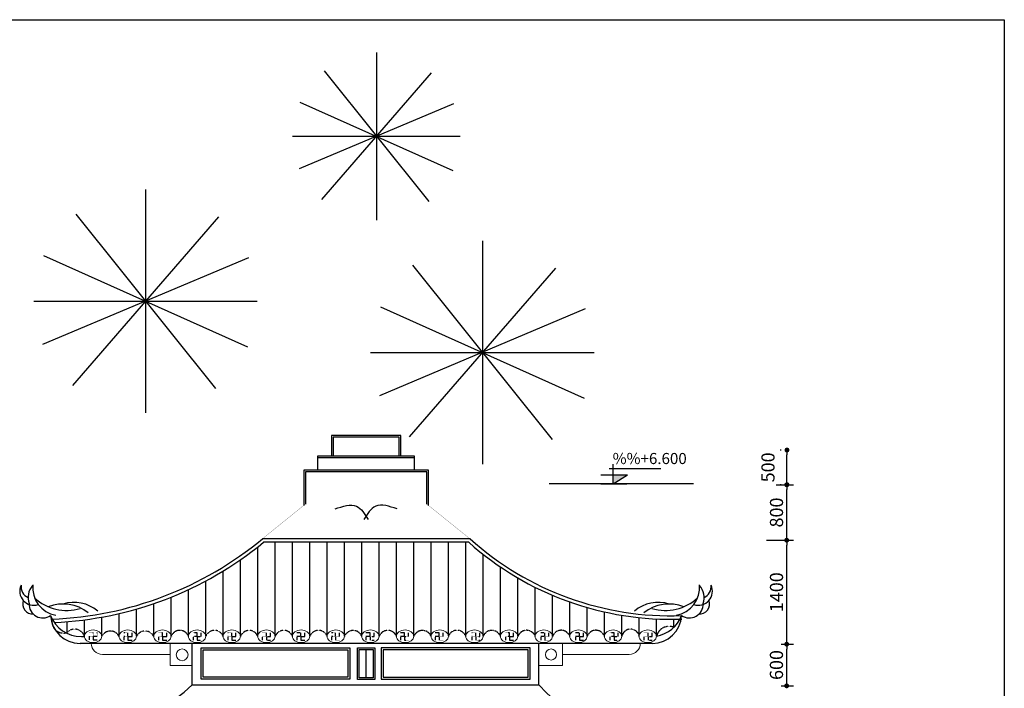
# Model space of a CAD drawing. Units: inches. Extents: x -25 to 159228, y -34541 to 62974.
# Drawn here: x 28065 to 42266, y -14486 to -4841 of the extents above; entities that cross this region are included whole.
import ezdxf

# ---------------------------------------------------------------- set-up
doc = ezdxf.new("R2010")
doc.units = ezdxf.units.IN
doc.header["$MEASUREMENT"] = 0
doc.linetypes.add('ACAD_ISO03W100', pattern=[30, 12, -18])
doc.linetypes.add('DASHDOT2', pattern=[0.5, 0.25, -0.125, 0, -0.125])
doc.layers.add('Chu', color=7, linetype='Continuous', lineweight=25)
doc.layers.add('dh', color=30, linetype='Continuous', lineweight=5)
for name, color, linetype in [('LAYER3', 8, 'ACAD_ISO03W100'), ('LAYER8', 8, 'ACAD_ISO03W100'), ('MAI', 20, 'Continuous'), ('MB', 145, 'Continuous'), ('net-035', 2, 'Continuous')]:
    doc.layers.add(name, color=color, linetype=linetype)
doc.styles.add('VNI Times', font='VTIMESN0.TTF')
doc.styles.add('VSIMPLEX', font='romans.shx')
doc.dimstyles.new('Gia Viet', dxfattribs={"dimscale": 100, "dimtxt": 1.9, "dimasz": 0.7, "dimexe": 1, "dimexo": 1, "dimgap": 0.5, "dimtad": 1, "dimdec": 0, "dimrnd": 5, "dimzin": 0, "dimdsep": 46, "dimtxsty": 'VNI Times', "dimblk": 'DOT', "dimcen": 2.5, "dimdle": 1, "dimclrd": 85, "dimclre": 86, "dimclrt": 7, "dimadec": 0, "dimazin": 0, "dimtfac": 1, "dimtdec": 0, "dimtmove": 2, "dimatfit": 3, "dimldrblk": 'DOT', "dimfxl": 0, "dimtolj": 1, "dimtzin": 0, "dimarcsym": 0})

# ---------------------------------------------------------------- blocks, each defined once
blk = doc.blocks.new('_Dot')
at = {"color": 0, "linetype": 'ByBlock', "lineweight": -2}
blk.add_line((-0.5, 0), (-1, 0), dxfattribs=at)
at = {"color": 0, "linetype": 'ByBlock', "lineweight": -2, "const_width": 0.5}
blk.add_lwpolyline([(-0.25, 0, 1), (0.25, 0, 1)], format="xyb", close=True, dxfattribs=at)
blk = doc.blocks.new('*D407')
at = {"layer": 'Defpoints', "color": 0}
for p in [(38949, -13850), (39127, -13850), (38949, -14450)]:
    blk.add_point(p, dxfattribs=at)
at = {"layer": 'MAI', "color": 86, "lineweight": -2}
for p, q in [((39049, -13850), (39227, -13850)), ((39049, -14450), (39227, -14450))]:
    blk.add_line(p, q, dxfattribs=at)
at = {"layer": 'MAI', "color": 85, "lineweight": -2}
blk.add_line((39127, -14380), (39127, -13920), dxfattribs=at)
at = {"layer": 'MAI', "color": 85, "lineweight": -2, "xscale": 70, "yscale": 70, "zscale": 70}
for p, rotation in [((39127, -13850), 90), ((39127, -14450), 270)]:
    blk.add_blockref('_Dot', p, dxfattribs=dict(at, rotation=rotation))
at = {"layer": 'MAI', "color": 7, "insert": (38979, -14150), "char_height": 190, "attachment_point": 5, "rotation": 90, "style": 'VNI Times'}
blk.add_mtext('\\A1;600', dxfattribs=at)
blk = doc.blocks.new('*D408')
at = {"layer": 'Defpoints', "color": 0}
for p in [(38735, -12350), (39127, -12350), (38949, -13850)]:
    blk.add_point(p, dxfattribs=at)
at = {"layer": 'MAI', "color": 86, "lineweight": -2}
for p, q in [((38835, -12350), (39227, -12350)), ((39049, -13850), (39227, -13850))]:
    blk.add_line(p, q, dxfattribs=at)
at = {"layer": 'MAI', "color": 85, "lineweight": -2}
blk.add_line((39127, -13780), (39127, -12420), dxfattribs=at)
at = {"layer": 'MAI', "color": 85, "lineweight": -2, "xscale": 70, "yscale": 70, "zscale": 70}
for p, rotation in [((39127, -12350), 90), ((39127, -13850), 270)]:
    blk.add_blockref('_Dot', p, dxfattribs=dict(at, rotation=rotation))
at = {"layer": 'MAI', "color": 7, "insert": (38980, -13100), "char_height": 190, "attachment_point": 5, "rotation": 90, "style": 'VNI Times'}
blk.add_mtext('\\A1;1400', dxfattribs=at)
blk = doc.blocks.new('*D409')
at = {"layer": 'Defpoints', "color": 0}
for p in [(38875, -11550), (39127, -11550), (38735, -12350)]:
    blk.add_point(p, dxfattribs=at)
at = {"layer": 'MAI', "color": 86, "lineweight": -2}
for p, q in [((38975, -11550), (39227, -11550)), ((38835, -12350), (39227, -12350))]:
    blk.add_line(p, q, dxfattribs=at)
at = {"layer": 'MAI', "color": 85, "lineweight": -2}
blk.add_line((39127, -12280), (39127, -11620), dxfattribs=at)
at = {"layer": 'MAI', "color": 85, "lineweight": -2, "xscale": 70, "yscale": 70, "zscale": 70}
for p, rotation in [((39127, -11550), 90), ((39127, -12350), 270)]:
    blk.add_blockref('_Dot', p, dxfattribs=dict(at, rotation=rotation))
at = {"layer": 'MAI', "color": 7, "insert": (38980, -11950), "char_height": 190, "attachment_point": 5, "rotation": 90, "style": 'VNI Times'}
blk.add_mtext('\\A1;800', dxfattribs=at)
blk = doc.blocks.new('*D410')
at = {"layer": 'Defpoints', "color": 0}
for p in [(39131, -11049), (39145, -11049), (39145, -11549)]:
    blk.add_point(p, dxfattribs=at)
at = {"layer": 'MAI', "color": 86, "lineweight": -2}
for p, q in [((39045, -11049), (39031, -11049)), ((39045, -11549), (39031, -11549))]:
    blk.add_line(p, q, dxfattribs=at)
at = {"layer": 'MAI', "color": 85, "lineweight": -2}
blk.add_line((39131, -11479), (39131, -11119), dxfattribs=at)
at = {"layer": 'MAI', "color": 85, "lineweight": -2, "xscale": 70, "yscale": 70, "zscale": 70}
for p, rotation in [((39131, -11049), 90), ((39131, -11549), 270)]:
    blk.add_blockref('_Dot', p, dxfattribs=dict(at, rotation=rotation))
at = {"layer": 'MAI', "color": 7, "insert": (38857, -11299), "char_height": 190, "attachment_point": 5, "rotation": 90, "style": 'VNI Times'}
blk.add_mtext('\\A1;500', dxfattribs=at)
blk = doc.blocks.new('COS-CF')
at = {"color": 2}
for p, q in [((-0.76, 3.61), (11.42, 3.61)), ((0.24, 0), (0.24, 4.61)), ((-2.72, 2.11), (3.55, 2.11)), ((0.24, 0), (3.55, 2.11))]:
    blk.add_line(p, q, dxfattribs=at)
at = {"color": 1}
blk.add_line((-2.66, 0), (3.42, 0), dxfattribs=at)
at = {"color": 2}
blk.add_solid([(0.24, 2.11), (0.24, 0), (3.55, 2.11)], dxfattribs=at)
at = {"color": 3, "style": 'VSIMPLEX'}
blk.add_attdef('COS-VER', (-2.3, 4.66), '', height=2.5, dxfattribs=at)

msp = doc.modelspace()

# ---------------------------------------------------------------- hatches: boundary and pattern name
at = {"layer": 'LAYER8', "linetype": 'DASHDOT2'}
h = msp.add_hatch(dxfattribs=at)
h.set_pattern_fill('ANSI31', color=256, scale=2000, angle=45, style=0)
h.paths.add_polyline_path([(34540.5, -12379.7), (31583, -12379.7, -0.1627477), (28562, -13535.6, 0.123579), (28730.9, -13685.3, 0.0293426), (28749.7, -13680.1, -0.5777541), (28998.5, -13737.5), (29248.5, -13737.5, -0.6192392), (29497.5, -13737.5), (29749.5, -13737.5, -0.6192435), (29998.5, -13737.5), (30250.5, -13737.5, -0.6987704), (30499.5, -13737.5), (30749.5, -13737.5, -0.6973701), (30999, -13737.5), (31249.5, -13737.5, -0.6879754), (31499.5, -13737.5), (31749.5, -13737.5, -0.6959754), (31999.5, -13737.5), (32249, -13737.5, -0.6958006), (32500.5, -13737.5), (32749.5, -13737.5, -0.6839754), (32999.5, -13737.5), (33249.5, -13737.5, -0.6920952), (33499.5, -13737.5), (33749.5, -13737.5, -0.6839754), (33999.5, -13737.5), (34247, -13737.5, -0.6958006), (34498.5, -13737.5), (34749.5, -13737.5, -0.692098), (34999.5, -13737.5), (35249.5, -13737.5, -0.6997485), (35499.6, -13736.5, 0.0020254), (35500.1, -13737.5), (35750, -13737.5, -0.7068501), (35999, -13737.5), (36249.5, -13737.5, -0.7078577), (36499, -13737.5), (36749.5, -13737.5, -0.8400645), (36999.5, -13737.5), (37167.8, -13737.5, 0.0452475), (37251.4, -13731.6, -0.4592498), (37499.7, -13607.1, 0.0804765), (37588.3, -13488.3, -0.1916201)])

# ---------------------------------------------------------------- linework, layer by layer
msp.add_lwpolyline([(265.5, -34541), (265.5, -4841), (42265.5, -4841), (42265.5, -34541), (265.5, -34541)], close=True)
at = {"layer": 'Chu'}
for p, q in [((30681, -13900.2), (32828.4, -13900.2)), ((30681, -14354.6), (30681, -13900.2)), ((32828.4, -13900.2), (32828.4, -14354.6)), ((35427, -13900.2), (33279.6, -13900.2)), ((33279.6, -13900.2), (33279.6, -14354.6)), ((35427, -14354.6), (35427, -13900.2)), ((30711, -13930.2), (32798.4, -13930.2)), ((30711, -14324.6), (30711, -13930.2)), ((32798.4, -13930.2), (32798.4, -14324.6)), ((33061, -14333), (33061, -13925.2)), ((35397, -13930.2), (33309.6, -13930.2)), ((33309.6, -13930.2), (33309.6, -14324.6)), ((35397, -14324.6), (35397, -13930.2)), ((32798.4, -14324.6), (30711, -14324.6)), ((33309.6, -14324.6), (35397, -14324.6)), ((32828.4, -14354.6), (30681, -14354.6)), ((33279.6, -14354.6), (35427, -14354.6))]:
    msp.add_line(p, q, dxfattribs=at)
for points in [[(32934.7, -13900.2), (33187.3, -13900.2), (33187.3, -14358), (32934.7, -14358)], [(32959.7, -13925.2), (33162.3, -13925.2), (33162.3, -14333), (32959.7, -14333)]]:
    msp.add_lwpolyline(points, close=True, dxfattribs=at)
at = {"layer": 'dh'}
for p, q in [((30234, -14157.5), (30234, -13837.5)), ((35894.9, -14157.5), (35894.9, -13837.5)), ((30218.2, -13997.5), (29258.2, -13997.5)), ((30234, -13997.5), (29743, -13997.5)), ((35894.9, -13997.5), (36854.9, -13997.5)), ((30554, -14157.5), (30234, -14157.5)), ((35554, -14157.5), (35894.9, -14157.5))]:
    msp.add_line(p, q, dxfattribs=at)
for centre, radius in [((30408.1, -14003.1), 84.6), ((35728.2, -13998.5), 80)]:
    msp.add_circle(centre, radius, dxfattribs=at)
for centre, start, end in [((29258.2, -13837.5), 180, 270), ((36854.9, -13837.5), 270, 0)]:
    msp.add_arc(centre, 160, start, end, dxfattribs=at)
at = {"layer": 'LAYER3', "linetype": 'ByBlock', "lineweight": -2, "ltscale": 200}
for centre, radius, start, end in [((28268.9, -13084.6), 203.2, 154.82314, 288.57345), ((28262.9, -13016.5), 178.8, 174.09868, 244.16863), ((28444.7, -13177.4), 259.7, 137.85085, 199.42952), ((28660, -13030.9), 408.8, 174.48284, 259.59711), ((37462, -13030.9), 408.8, 280.40289, 5.51716), ((37853.1, -13084.6), 203.2, 251.42655, 25.17686), ((37677.3, -13177.4), 259.7, 340.57048, 42.14915), ((37859.1, -13016.5), 178.8, 295.83137, 5.90132), ((28743, -12687), 676.8, 226.75108, 286.74178), ((37379, -12687), 676.8, 253.25822, 313.24892), ((28253, -13269), 144.4, 160.03812, 274.4993), ((28399.9, -13270.9), 200.2, 177.95348, 303.70494), ((28689.1, -13866.7), 596.6, 52.16496, 110.86292), ((28847.4, -13773.6), 527.9, 49.50049, 107.45369), ((37274.6, -13773.6), 527.9, 72.54631, 130.49951), ((37432.9, -13866.7), 596.6, 69.13708, 127.83504), ((37722.1, -13270.9), 200.2, 236.29506, 2.04652), ((37869, -13269), 144.4, 265.5007, 19.96188)]:
    msp.add_arc(centre, radius, start, end, dxfattribs=at)
at = {"layer": 'LAYER8', "linetype": 'DASHDOT2'}
for centre, radius, start, end in [((28696, -13522.3), 166.7, 167.83001, 288.78063), ((37429, -13776), 183.1, 67.37084, 167.85133), ((28857.6, -13780.5), 147.4, 16.97796, 137.04736), ((29373, -13799.5), 139.1, 26.46482, 153.53518), ((29623.5, -13671.6), 142.2, 207.60551, 209.66878), ((29874, -13799.5), 139.1, 26.46482, 153.53518), ((30375, -13783.1), 132.6, 20.11058, 159.88942), ((30874.2, -13783.4), 132.9, 20.21847, 159.78153), ((31374.5, -13785.3), 133.8, 20.94597, 159.05403), ((31874.5, -13783.8), 133.3, 20.32607, 159.67393), ((32374.7, -13784.1), 134.1, 20.33956, 159.66044), ((32874.5, -13786.1), 134.1, 21.25767, 158.74233), ((33374.5, -13784.5), 133.6, 20.62616, 159.37384), ((33874.5, -13786.1), 134.1, 21.25767, 158.74233), ((34372.8, -13784.1), 134.1, 20.33956, 159.66044), ((34874.5, -13784.5), 133.6, 20.62594, 159.37406), ((35374.8, -13782.6), 133.1, 19.80302, 160.19698), ((35874.5, -13781.6), 132.1, 19.49083, 160.50917), ((36374.2, -13781.5), 132.3, 19.41388, 160.58612), ((36874.5, -13759.4), 126.9, 9.93515, 170.06485)]:
    msp.add_arc(centre, radius, start, end, dxfattribs=at)
at = {"layer": 'MAI'}
for p, q in [((33561, -10837.5), (32561, -10837.5)), ((32561, -10837.5), (32561, -11137.5)), ((33536, -10862.5), (32586, -10862.5)), ((32586, -10862.5), (32586, -11137.5)), ((33536, -11137.5), (33536, -10862.5)), ((33561, -11137.5), (33561, -10837.5)), ((33761, -11137.5), (32361, -11137.5)), ((32361, -11137.5), (32361, -11337.5)), ((33761, -11162.5), (32361, -11162.5)), ((33761, -11337.5), (33761, -11137.5)), ((33961, -11337.5), (32161, -11337.5)), ((32161, -11337.5), (32161, -11848.1)), ((33961, -11848.1), (33961, -11337.5)), ((32186, -11362.5), (32186, -11828)), ((33936, -11362.5), (32186, -11362.5)), ((33936, -11828), (33936, -11362.5)), ((37784.3, -11537.5), (35699.7, -11537.5)), ((34559.6, -12329.7), (31565, -12329.7)), ((34540.5, -12379.7), (31583, -12379.7)), ((28954.2, -13737.5), (28998.5, -13737.5)), ((29500, -13837.5), (28935.2, -13837.5)), ((37190.9, -13837.5), (29500, -13837.5)), ((30554, -14437.5), (30554, -13837.5)), ((35554, -14437.5), (35554, -13837.5)), ((30554, -14437.5), (35554, -14437.5))]:
    msp.add_line(p, q, dxfattribs=at)
at = {"layer": 'MAI', "linetype": 'DASHDOT2'}
for p, q in [((29123.5, -13682.6), (29065, -13682.6)), ((29123.5, -13735.6), (29065, -13735.6)), ((29065, -13735.6), (29065, -13788.6)), ((29123.5, -13735.6), (29123.5, -13682.6)), ((29123.5, -13735.6), (29123.5, -13682.6)), ((29123.5, -13735.6), (29123.5, -13682.6)), ((29123.5, -13735.6), (29123.5, -13788.6)), ((29123.5, -13735.6), (29123.5, -13788.6)), ((29123.5, -13735.6), (29123.5, -13788.6)), ((29123.5, -13735.6), (29182, -13735.6)), ((29182, -13735.6), (29182, -13682.6)), ((29626.5, -13684.5), (29568, -13684.5)), ((29626.5, -13737.5), (29568, -13737.5)), ((29568, -13737.5), (29568, -13790.5)), ((29626.5, -13737.5), (29626.5, -13684.5)), ((29626.5, -13737.5), (29626.5, -13684.5)), ((29626.5, -13737.5), (29626.5, -13684.5)), ((29626.5, -13737.5), (29626.5, -13790.5)), ((29626.5, -13737.5), (29626.5, -13790.5)), ((29626.5, -13737.5), (29626.5, -13790.5)), ((29626.5, -13737.5), (29685, -13737.5)), ((29685, -13737.5), (29685, -13684.5)), ((30127, -13684.5), (30068.5, -13684.5)), ((30127, -13737.5), (30068.5, -13737.5)), ((30068.5, -13737.5), (30068.5, -13790.5)), ((30127, -13737.5), (30127, -13684.5)), ((30127, -13737.5), (30127, -13684.5)), ((30127, -13737.5), (30127, -13684.5)), ((30127, -13737.5), (30127, -13790.5)), ((30127, -13737.5), (30127, -13790.5)), ((30127, -13737.5), (30127, -13790.5)), ((30127, -13737.5), (30185.5, -13737.5)), ((30185.5, -13737.5), (30185.5, -13684.5)), ((30625.5, -13684.5), (30567, -13684.5)), ((30625.5, -13737.5), (30567, -13737.5)), ((30567, -13737.5), (30567, -13790.5)), ((30625.5, -13737.5), (30625.5, -13684.5)), ((30625.5, -13737.5), (30625.5, -13684.5)), ((30625.5, -13737.5), (30625.5, -13684.5)), ((30625.5, -13737.5), (30625.5, -13790.5)), ((30625.5, -13737.5), (30625.5, -13790.5)), ((30625.5, -13737.5), (30625.5, -13790.5)), ((30625.5, -13737.5), (30684, -13737.5)), ((30684, -13737.5), (30684, -13684.5)), ((31124, -13684.5), (31065.5, -13684.5)), ((31124, -13737.5), (31065.5, -13737.5)), ((31065.5, -13737.5), (31065.5, -13790.5)), ((31124, -13737.5), (31124, -13684.5)), ((31124, -13737.5), (31124, -13684.5)), ((31124, -13737.5), (31124, -13684.5)), ((31124, -13737.5), (31124, -13790.5)), ((31124, -13737.5), (31124, -13790.5)), ((31124, -13737.5), (31124, -13790.5)), ((31124, -13737.5), (31182.5, -13737.5)), ((31182.5, -13737.5), (31182.5, -13684.5)), ((31622.5, -13684.5), (31564, -13684.5)), ((31622.5, -13737.5), (31564, -13737.5)), ((31564, -13737.5), (31564, -13790.5)), ((31622.5, -13737.5), (31622.5, -13684.5)), ((31622.5, -13737.5), (31622.5, -13684.5)), ((31622.5, -13737.5), (31622.5, -13684.5)), ((31622.5, -13737.5), (31622.5, -13790.5)), ((31622.5, -13737.5), (31622.5, -13790.5)), ((31622.5, -13737.5), (31622.5, -13790.5)), ((31622.5, -13737.5), (31681, -13737.5)), ((31681, -13737.5), (31681, -13684.5)), ((32121, -13684.5), (32062.5, -13684.5)), ((32121, -13737.5), (32062.5, -13737.5)), ((32062.5, -13737.5), (32062.5, -13790.5)), ((32121, -13737.5), (32121, -13684.5)), ((32121, -13737.5), (32121, -13684.5)), ((32121, -13737.5), (32121, -13684.5)), ((32121, -13737.5), (32121, -13790.5)), ((32121, -13737.5), (32121, -13790.5)), ((32121, -13737.5), (32121, -13790.5)), ((32121, -13737.5), (32179.5, -13737.5)), ((32179.5, -13737.5), (32179.5, -13684.5)), ((32619.5, -13684.5), (32561, -13684.5)), ((32619.5, -13737.5), (32561, -13737.5)), ((32561, -13737.5), (32561, -13790.5)), ((32619.5, -13737.5), (32619.5, -13684.5)), ((32619.5, -13737.5), (32619.5, -13684.5)), ((32619.5, -13737.5), (32619.5, -13684.5)), ((32619.5, -13737.5), (32619.5, -13790.5)), ((32619.5, -13737.5), (32619.5, -13790.5)), ((32619.5, -13737.5), (32619.5, -13790.5)), ((32619.5, -13737.5), (32678, -13737.5)), ((32678, -13737.5), (32678, -13684.5)), ((33118, -13684.5), (33059.5, -13684.5)), ((33118, -13737.5), (33059.5, -13737.5)), ((33059.5, -13737.5), (33059.5, -13790.5)), ((33118, -13737.5), (33118, -13684.5)), ((33118, -13737.5), (33118, -13684.5)), ((33118, -13737.5), (33118, -13684.5)), ((33118, -13737.5), (33118, -13790.5)), ((33118, -13737.5), (33118, -13790.5)), ((33118, -13737.5), (33118, -13790.5)), ((33118, -13737.5), (33176.5, -13737.5)), ((33176.5, -13737.5), (33176.5, -13684.5)), ((33616.5, -13684.5), (33558, -13684.5)), ((33616.5, -13737.5), (33558, -13737.5)), ((33558, -13737.5), (33558, -13790.5)), ((33616.5, -13737.5), (33616.5, -13684.5)), ((33616.5, -13737.5), (33616.5, -13684.5)), ((33616.5, -13737.5), (33616.5, -13684.5)), ((33616.5, -13737.5), (33616.5, -13790.5)), ((33616.5, -13737.5), (33616.5, -13790.5)), ((33616.5, -13737.5), (33616.5, -13790.5)), ((33616.5, -13737.5), (33675, -13737.5)), ((33675, -13737.5), (33675, -13684.5)), ((34115, -13684.5), (34056.5, -13684.5)), ((34115, -13737.5), (34056.5, -13737.5)), ((34056.5, -13737.5), (34056.5, -13790.5)), ((34115, -13737.5), (34115, -13684.5)), ((34115, -13737.5), (34115, -13684.5)), ((34115, -13737.5), (34115, -13684.5)), ((34115, -13737.5), (34115, -13790.5)), ((34115, -13737.5), (34115, -13790.5)), ((34115, -13737.5), (34115, -13790.5)), ((34115, -13737.5), (34173.5, -13737.5)), ((34173.5, -13737.5), (34173.5, -13684.5)), ((34642.8, -13684.5), (34584.2, -13684.5)), ((34642.8, -13737.5), (34584.2, -13737.5)), ((34584.2, -13737.5), (34584.2, -13790.5)), ((34642.8, -13737.5), (34642.8, -13684.5)), ((34642.8, -13737.5), (34642.8, -13684.5)), ((34642.8, -13737.5), (34642.8, -13684.5)), ((34642.8, -13737.5), (34642.8, -13790.5)), ((34642.8, -13737.5), (34642.8, -13790.5)), ((34642.8, -13737.5), (34642.8, -13790.5)), ((34642.8, -13737.5), (34701.2, -13737.5)), ((34701.2, -13737.5), (34701.2, -13684.5)), ((35128.5, -13684.5), (35070, -13684.5)), ((35128.5, -13737.5), (35070, -13737.5)), ((35070, -13737.5), (35070, -13790.5)), ((35128.5, -13737.5), (35128.5, -13684.5)), ((35128.5, -13737.5), (35128.5, -13684.5)), ((35128.5, -13737.5), (35128.5, -13684.5)), ((35128.5, -13737.5), (35128.5, -13790.5)), ((35128.5, -13737.5), (35128.5, -13790.5)), ((35128.5, -13737.5), (35128.5, -13790.5)), ((35128.5, -13737.5), (35187, -13737.5)), ((35187, -13737.5), (35187, -13684.5)), ((35639.8, -13684.5), (35581.2, -13684.5)), ((35639.8, -13737.5), (35581.2, -13737.5)), ((35581.2, -13737.5), (35581.2, -13790.5)), ((35639.8, -13737.5), (35639.8, -13684.5)), ((35639.8, -13737.5), (35639.8, -13684.5)), ((35639.8, -13737.5), (35639.8, -13684.5)), ((35639.8, -13737.5), (35639.8, -13790.5)), ((35639.8, -13737.5), (35639.8, -13790.5)), ((35639.8, -13737.5), (35639.8, -13790.5)), ((35639.8, -13737.5), (35698.2, -13737.5)), ((35698.2, -13737.5), (35698.2, -13684.5)), ((36138.2, -13684.5), (36079.8, -13684.5)), ((36138.2, -13737.5), (36079.8, -13737.5)), ((36079.8, -13737.5), (36079.8, -13790.5)), ((36138.2, -13737.5), (36138.2, -13684.5)), ((36138.2, -13737.5), (36138.2, -13684.5)), ((36138.2, -13737.5), (36138.2, -13684.5)), ((36138.2, -13737.5), (36138.2, -13790.5)), ((36138.2, -13737.5), (36138.2, -13790.5)), ((36138.2, -13737.5), (36138.2, -13790.5)), ((36138.2, -13737.5), (36196.8, -13737.5)), ((36196.8, -13737.5), (36196.8, -13684.5)), ((36636.8, -13684.5), (36578.2, -13684.5)), ((36636.8, -13737.5), (36578.2, -13737.5)), ((36578.2, -13737.5), (36578.2, -13790.5)), ((36636.8, -13737.5), (36636.8, -13684.5)), ((36636.8, -13737.5), (36636.8, -13684.5)), ((36636.8, -13737.5), (36636.8, -13684.5)), ((36636.8, -13737.5), (36636.8, -13790.5)), ((36636.8, -13737.5), (36636.8, -13790.5)), ((36636.8, -13737.5), (36636.8, -13790.5)), ((36636.8, -13737.5), (36695.2, -13737.5)), ((36695.2, -13737.5), (36695.2, -13684.5)), ((37127, -13684.5), (37068.5, -13684.5)), ((37127, -13737.5), (37068.5, -13737.5)), ((37068.5, -13737.5), (37068.5, -13790.5)), ((37127, -13737.5), (37127, -13684.5)), ((37127, -13737.5), (37127, -13684.5)), ((37127, -13737.5), (37127, -13684.5)), ((37127, -13737.5), (37127, -13790.5)), ((37127, -13737.5), (37127, -13790.5)), ((37127, -13737.5), (37127, -13790.5)), ((37127, -13737.5), (37185.5, -13737.5)), ((37185.5, -13737.5), (37185.5, -13684.5)), ((29123.5, -13788.6), (29182, -13788.6)), ((29626.5, -13790.5), (29685, -13790.5)), ((30127, -13790.5), (30185.5, -13790.5)), ((30625.5, -13790.5), (30684, -13790.5)), ((31124, -13790.5), (31182.5, -13790.5)), ((31622.5, -13790.5), (31681, -13790.5)), ((32121, -13790.5), (32179.5, -13790.5)), ((32619.5, -13790.5), (32678, -13790.5)), ((33118, -13790.5), (33176.5, -13790.5)), ((33616.5, -13790.5), (33675, -13790.5)), ((34115, -13790.5), (34173.5, -13790.5)), ((34642.8, -13790.5), (34701.2, -13790.5)), ((35128.5, -13790.5), (35187, -13790.5)), ((35639.8, -13790.5), (35698.2, -13790.5)), ((36138.2, -13790.5), (36196.8, -13790.5)), ((36636.8, -13790.5), (36695.2, -13790.5)), ((37127, -13790.5), (37185.5, -13790.5))]:
    msp.add_line(p, q, dxfattribs=at)
at = {"layer": 'MAI', "const_width": 3}
for points in [[(31565, -12329.7), (32186, -11828)], [(33936, -11828), (34559.6, -12329.7)]]:
    msp.add_lwpolyline(points, dxfattribs=at)
at = {"layer": 'MAI'}
for centre, radius, start, end in [((28343.9, -8439.9), 5050.3, 272.14416, 309.62867), ((37457.7, -9103.5), 4336.7, 228.06618, 272.02679), ((28343.9, -8439.9), 5100.3, 272.451, 309.42586), ((37457.7, -9103.5), 4386.7, 228.31705, 272.02679), ((28944.7, -13274.1), 463.5, 200.6432, 271.16755), ((28930.4, -13417.6), 419.9, 182.70992, 270.65973), ((37191.6, -13417.6), 419.9, 269.90124, 357.29008), ((37177.3, -13274.1), 463.5, 278.82199, 339.3568), ((28706.4, -12461), 2705.5, 261.59552, 313.06897), ((37260.1, -12925.3), 2279.8, 221.55283, 283.98501)]:
    msp.add_arc(centre, radius, start, end, dxfattribs=at)
at = {"layer": 'MAI', "linetype": 'Continuous', "lineweight": 20, "ltscale": 20}
for centre in [(29123.5, -13735.6), (29623.5, -13735.6), (30123.5, -13735.6), (30623.5, -13735.6), (31123.5, -13735.6), (31623.5, -13735.6), (32123.5, -13735.6), (32623.5, -13735.6), (33123.5, -13735.6), (33623.5, -13735.6), (34123.5, -13735.6), (34623.5, -13735.6), (35123.5, -13735.6), (35623.5, -13735.6), (36123.5, -13735.6), (36623.5, -13735.6), (37123.5, -13735.6)]:
    msp.add_ellipse(centre, major_axis=(-125, 0), ratio=0.7279754, dxfattribs=at)
at = {"layer": 'MAI', "lineweight": 30}
for points in [[(32613.1, -11898.5), (32922.7, -11859.3), (33091.9, -12051.3)], [(33508.9, -11898.5), (33199.3, -11859.3), (33030.1, -12051.3)]]:
    msp.add_spline(points, degree=3, dxfattribs=at)
at = {"layer": 'net-035'}
for p, q in [((33209.6, -5314.2), (33209.6, -7731)), ((34000.6, -5609.1), (32418.6, -7436.2)), ((32454.2, -5579.5), (33965.1, -7465.8)), ((34322.9, -6052.6), (32096.4, -6992.6)), ((32106.7, -6028.8), (34312.5, -7016.4)), ((32001.2, -6522.6), (34418, -6522.6)), ((29880, -7291), (29880, -10513.4)), ((28872.8, -7644.7), (30887.2, -10159.8)), ((30934.7, -7684.2), (28825.3, -10120.3)), ((34737.9, -8029.8), (34737.9, -11252.2)), ((31364.3, -8275.6), (28395.7, -9528.9)), ((28409.5, -8243.8), (31350.5, -9560.6)), ((35792.6, -8423), (33683.3, -10859)), ((33730.7, -8383.4), (35745.2, -10898.6)), ((28268.8, -8902.2), (31491.2, -8902.2)), ((36222.3, -9014.3), (33253.6, -10267.7)), ((33267.4, -8982.6), (36208.5, -10299.4)), ((33126.7, -9641), (36349.1, -9641))]:
    msp.add_line(p, q, dxfattribs=at)

# ---------------------------------------------------------------- block references
at = {"layer": 'MB', "color": 40, "linetype": 'Continuous'}
ref = msp.add_blockref('COS-CF', (36611.6, -11537.5), dxfattribs=dict(at, xscale=61.44000000003143, yscale=61.44000000003871, zscale=61.44000000000001))
ref.add_attrib('COS-VER', '   %%+6.600', (36470.2, -11251.2), dxfattribs={"layer": '0', "color": 3, "height": 160, "style": 'VNI Times'})

# ---------------------------------------------------------------- dimensions: what is measured, and where the dimension line sits
at = {"layer": 'MAI'}
for base, p1, p2, picture, middle in [((39131.3, -11049), (39144.9, -11549), (39144.9, -11049), '*D410', (38857.4, -11299)), ((39127.4, -11549.7), (38734.6, -12349.7), (38875.3, -11549.7), '*D409', (38980.1, -11949.7)), ((39127.4, -13849.7), (38948.6, -14449.7), (38948.6, -13849.7), '*D407', (38979, -14149.7))]:
    dim = msp.add_linear_dim(base=base, p1=p1, p2=p2, angle=90, dimstyle='Gia Viet', dxfattribs=at)
    dim.commit()
    dim.dimension.update_dxf_attribs({"geometry": picture, "text_midpoint": middle})
dim = msp.add_linear_dim(base=(39127.4, -12349.7), p1=(38948.6, -13849.7), p2=(38734.6, -12349.7), angle=90, text='1400', dimstyle='Gia Viet', dxfattribs=at)
dim.commit()
dim.dimension.update_dxf_attribs({"geometry": '*D408', "text_midpoint": (38980.1, -13099.7)})

doc.saveas('drawing.dxf')
